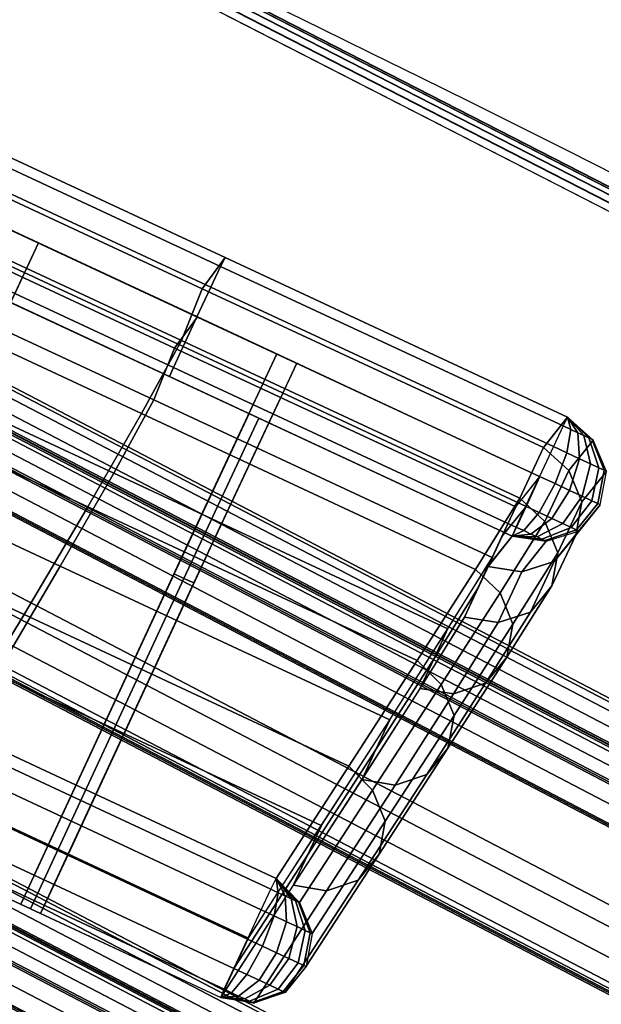
# Model space of a CAD drawing. Units: metres. Extents: x -0.24 to 2.38, y -1.67 to 0.34.
# Drawn here: x 1.1 to 1.15, y -0.3 to -0.21 of the extents above; entities that cross this region are included whole.
import ezdxf

# ---------------------------------------------------------------- set-up
doc = ezdxf.new("R2010")
doc.units = ezdxf.units.M
for name, color, linetype in [('72_CMAN_INSERT', 7, 'Continuous'), ('72_CMAN_RECEPTION_D2_ANY', 251, 'Continuous'), ('72_CMAN_RECEPTION_D3_DOGA', 7, 'Continuous'), ('72_CMAN_RECEPTION_D3_TELAIO', 7, 'Continuous'), ('72_CMAN_RECEPTION_D3_TOPREC', 7, 'Continuous')]:
    doc.layers.add(name, color=color, linetype=linetype)

# ---------------------------------------------------------------- blocks, each defined once
blk = doc.blocks.new('72CMAN_RECEPTION_D3_DOGA_CONC_60_1')
for points in [[(0.014738, 0.041414, 0.644407), (0.011941, 0.036129, 0.644425), (0.194914, -0.060669, 0.644462), (0.197711, -0.055384, 0.644443)], [(-0.002796, -0.005285, 0.000018), (-0.005543, -0.010523, 0), (0.166207, -0.101362, 0.000024), (0.169003, -0.096077, 0.000006)], [(0.139525, -0.017814, 0.644413), (0.137422, -0.020604, 0.536697), (0.167801, -0.036677, 0.536703), (0.170021, -0.033947, 0.644419)], [(0.139525, -0.017814, 0.644413), (0.170021, -0.033947, 0.644419), (0.169567, -0.034725, 0.647416), (0.139071, -0.018592, 0.64741)], [(0.139071, -0.018592, 0.64741), (0.169567, -0.034725, 0.647416), (0.168593, -0.036564, 0.649713), (0.138097, -0.020431, 0.649707)], [(0.137422, -0.020604, 0.536697), (0.135379, -0.025281, 0.429048), (0.165669, -0.041311, 0.429051), (0.167801, -0.036677, 0.536703)], [(0.138097, -0.020431, 0.649707), (0.168593, -0.036564, 0.649713), (0.16719, -0.039215, 0.6505), (0.136694, -0.023082, 0.650494)], [(0.136729, -0.0231, 0.644431), (0.134626, -0.02589, 0.536716), (0.165005, -0.041963, 0.536721), (0.167225, -0.039233, 0.644437)], [(0.136694, -0.023082, 0.650494), (0.16719, -0.039215, 0.6505), (0.165785, -0.041871, 0.649733), (0.135289, -0.025738, 0.649727)], [(0.135379, -0.025281, 0.429048), (0.131637, -0.031882, 0.32155), (0.16167, -0.047782, 0.321552), (0.165669, -0.041311, 0.429051)], [(0.134626, -0.02589, 0.536716), (0.132583, -0.030567, 0.429066), (0.162872, -0.046596, 0.42907), (0.165005, -0.041963, 0.536721)], [(0.135289, -0.025738, 0.649727), (0.165785, -0.041871, 0.649733), (0.164804, -0.043727, 0.647453), (0.134309, -0.027594, 0.647447)], [(0.134309, -0.027594, 0.647447), (0.164804, -0.043727, 0.647453), (0.164419, -0.044536, 0.644456), (0.133923, -0.028403, 0.64445)], [(0.132583, -0.030567, 0.429066), (0.128841, -0.037167, 0.321568), (0.158874, -0.053068, 0.32157), (0.162872, -0.046596, 0.42907)], [(0.131637, -0.031882, 0.32155), (0.126702, -0.040333, 0.214232), (0.15636, -0.056036, 0.214233), (0.16167, -0.047782, 0.321552)], [(0.144097, -0.048652, 0.321591), (0.151679, -0.034402, 0.644434), (0.153082, -0.031751, 0.644425), (0.1455, -0.046, 0.321582)], [(0.170021, -0.033947, 0.644419), (0.167801, -0.036677, 0.536703), (0.198166, -0.052743, 0.536708), (0.200516, -0.05008, 0.644425)], [(0.170021, -0.033947, 0.644419), (0.200516, -0.05008, 0.644425), (0.200062, -0.050858, 0.647422), (0.169567, -0.034725, 0.647416)], [(0.142694, -0.051304, 0.3216), (0.150276, -0.037054, 0.644443), (0.151679, -0.034402, 0.644434), (0.144097, -0.048652, 0.321591)], [(0.169567, -0.034725, 0.647416), (0.200062, -0.050858, 0.647422), (0.199088, -0.052697, 0.649719), (0.168593, -0.036564, 0.649713)], [(0.167801, -0.036677, 0.536703), (0.165669, -0.041311, 0.429051), (0.19579, -0.057251, 0.429055), (0.198166, -0.052743, 0.536708)], [(0.168593, -0.036564, 0.649713), (0.199088, -0.052697, 0.649719), (0.197685, -0.055348, 0.650506), (0.16719, -0.039215, 0.6505)], [(0.128841, -0.037167, 0.321568), (0.123906, -0.045619, 0.214251), (0.153564, -0.061321, 0.214251), (0.158874, -0.053068, 0.32157)], [(0.167225, -0.039233, 0.644437), (0.165005, -0.041963, 0.536721), (0.19537, -0.058028, 0.536726), (0.197711, -0.055384, 0.644443)], [(0.16719, -0.039215, 0.6505), (0.197685, -0.055348, 0.650506), (0.19628, -0.058004, 0.649739), (0.165785, -0.041871, 0.649733)], [(0.126702, -0.040333, 0.214232), (0.120869, -0.050108, 0.107074), (0.150038, -0.065561, 0.107073), (0.15636, -0.056036, 0.214233)], [(0.165669, -0.041311, 0.429051), (0.16167, -0.047782, 0.321552), (0.191418, -0.063528, 0.321553), (0.19579, -0.057251, 0.429055)], [(0.165005, -0.041963, 0.536721), (0.162872, -0.046596, 0.42907), (0.192994, -0.062536, 0.429073), (0.19537, -0.058028, 0.536726)], [(0.165785, -0.041871, 0.649733), (0.19628, -0.058004, 0.649739), (0.1953, -0.05986, 0.647459), (0.164804, -0.043727, 0.647453)], [(0.165311, -0.059875, 0.321591), (0.172893, -0.045625, 0.644434), (0.174296, -0.042974, 0.644425), (0.166714, -0.057223, 0.321582)], [(0.164804, -0.043727, 0.647453), (0.1953, -0.05986, 0.647459), (0.194914, -0.060669, 0.644462), (0.164419, -0.044536, 0.644456)], [(0.167079, -0.06081, 0.321591), (0.174661, -0.046561, 0.644434), (0.176064, -0.043909, 0.644425), (0.168482, -0.058158, 0.321582)], [(0.123906, -0.045619, 0.214251), (0.118073, -0.055393, 0.107092), (0.147242, -0.070846, 0.107091), (0.153564, -0.061321, 0.214251)], [(0.163908, -0.062527, 0.3216), (0.17149, -0.048277, 0.644443), (0.172893, -0.045625, 0.644434), (0.165311, -0.059875, 0.321591)], [(0.162872, -0.046596, 0.42907), (0.158874, -0.053068, 0.32157), (0.188622, -0.068814, 0.321571), (0.192994, -0.062536, 0.429073)], [(0.165676, -0.063462, 0.3216), (0.173258, -0.049212, 0.644443), (0.174661, -0.046561, 0.644434), (0.167079, -0.06081, 0.321591)], [(0.16167, -0.047782, 0.321552), (0.15636, -0.056036, 0.214233), (0.185688, -0.071562, 0.214231), (0.191418, -0.063528, 0.321553)], [(0.163908, -0.062527, 0.3216), (0.164792, -0.062994, 0.3216), (0.172374, -0.048745, 0.644443), (0.17149, -0.048277, 0.644443)], [(0.164792, -0.062994, 0.3216), (0.165676, -0.063462, 0.3216), (0.173258, -0.049212, 0.644443), (0.172374, -0.048745, 0.644443)], [(0.120869, -0.050108, 0.107074), (0.11456, -0.060476, -0.000003), (0.143186, -0.075622, -0.000007), (0.150038, -0.065561, 0.107073)], [(0.200382, -0.054953, 0.536741), (0.202748, -0.052282, 0.644463), (0.200516, -0.05008, 0.644425), (0.198166, -0.052743, 0.536708)], [(0.200516, -0.05008, 0.644425), (0.200062, -0.050858, 0.647422), (0.200741, -0.051217, 0.647331), (0.200516, -0.05008, 0.644425)], [(0.200516, -0.05008, 0.644425), (0.200741, -0.051217, 0.647331), (0.201375, -0.051552, 0.647044), (0.200516, -0.05008, 0.644425)], [(0.200516, -0.05008, 0.644425), (0.201375, -0.051552, 0.647044), (0.201922, -0.051842, 0.646582), (0.200516, -0.05008, 0.644425)], [(0.200516, -0.05008, 0.644425), (0.201922, -0.051842, 0.646582), (0.202345, -0.052065, 0.645975), (0.200516, -0.05008, 0.644425)], [(0.200516, -0.05008, 0.644425), (0.202345, -0.052065, 0.645975), (0.202614, -0.052208, 0.645264), (0.200516, -0.05008, 0.644425)], [(0.200516, -0.05008, 0.644425), (0.202614, -0.052208, 0.645264), (0.202748, -0.052282, 0.644463), (0.200516, -0.05008, 0.644425)], [(0.200062, -0.050858, 0.647422), (0.199088, -0.052697, 0.649719), (0.200292, -0.053333, 0.64955), (0.200741, -0.051217, 0.647331)], [(0.200741, -0.051217, 0.647331), (0.200292, -0.053333, 0.64955), (0.201416, -0.053928, 0.649034), (0.201375, -0.051552, 0.647044)], [(0.201375, -0.051552, 0.647044), (0.201416, -0.053928, 0.649034), (0.202384, -0.05444, 0.648207), (0.201922, -0.051842, 0.646582)], [(0.201922, -0.051842, 0.646582), (0.202384, -0.05444, 0.648207), (0.20313, -0.054835, 0.647124), (0.202345, -0.052065, 0.645975)], [(0.202345, -0.052065, 0.645975), (0.20313, -0.054835, 0.647124), (0.203602, -0.055085, 0.64586), (0.202614, -0.052208, 0.645264)], [(0.197966, -0.059482, 0.429076), (0.200382, -0.054953, 0.536741), (0.198166, -0.052743, 0.536708), (0.19579, -0.057251, 0.429055)], [(0.199088, -0.052697, 0.649719), (0.197685, -0.055348, 0.650506), (0.199069, -0.05608, 0.65031), (0.200292, -0.053333, 0.64955)], [(0.201433, -0.05787, 0.536742), (0.203803, -0.055202, 0.644464), (0.202748, -0.052282, 0.644463), (0.200382, -0.054953, 0.536741)], [(0.202614, -0.052208, 0.645264), (0.203602, -0.055085, 0.64586), (0.203803, -0.055202, 0.644464), (0.202748, -0.052282, 0.644463)], [(0.158874, -0.053068, 0.32157), (0.153564, -0.061321, 0.214251), (0.182891, -0.076848, 0.21425), (0.188622, -0.068814, 0.321571)], [(0.200292, -0.053333, 0.64955), (0.199069, -0.05608, 0.65031), (0.200361, -0.056763, 0.649716), (0.201416, -0.053928, 0.649034)], [(0.201416, -0.053928, 0.649034), (0.200361, -0.056763, 0.649716), (0.201473, -0.057352, 0.648763), (0.202384, -0.05444, 0.648207)], [(0.202384, -0.05444, 0.648207), (0.201473, -0.057352, 0.648763), (0.20233, -0.057805, 0.647518), (0.20313, -0.054835, 0.647124)], [(0.19772, -0.055366, 0.644462), (0.196317, -0.058017, 0.644462), (0.193977, -0.060662, 0.536744), (0.19538, -0.05801, 0.536744)], [(0.197685, -0.055348, 0.650506), (0.19628, -0.058004, 0.649739), (0.197489, -0.058643, 0.649569), (0.199069, -0.05608, 0.65031)], [(0.199008, -0.06239, 0.429077), (0.201433, -0.05787, 0.536742), (0.200382, -0.054953, 0.536741), (0.197966, -0.059482, 0.429076)], [(0.200719, -0.060888, 0.536743), (0.203087, -0.058225, 0.644464), (0.203803, -0.055202, 0.644464), (0.201433, -0.05787, 0.536742)], [(0.20313, -0.054835, 0.647124), (0.20233, -0.057805, 0.647518), (0.202872, -0.058091, 0.646064), (0.203602, -0.055085, 0.64586)], [(0.203602, -0.055085, 0.64586), (0.202872, -0.058091, 0.646064), (0.203087, -0.058225, 0.644464), (0.203803, -0.055202, 0.644464)], [(0.15636, -0.056036, 0.214233), (0.150038, -0.065561, 0.107073), (0.178961, -0.080878, 0.10707), (0.185688, -0.071562, 0.214231)], [(0.199069, -0.05608, 0.65031), (0.197489, -0.058643, 0.649569), (0.198617, -0.05924, 0.649051), (0.200361, -0.056763, 0.649716)], [(0.149801, -0.08929, 0.000028), (0.165311, -0.059875, 0.321591), (0.166714, -0.057223, 0.321582), (0.151204, -0.086638, 0.000018)], [(0.193542, -0.065788, 0.321559), (0.197966, -0.059482, 0.429076), (0.19579, -0.057251, 0.429055), (0.191418, -0.063528, 0.321553)], [(0.200361, -0.056763, 0.649716), (0.198617, -0.05924, 0.649051), (0.199589, -0.059754, 0.648221), (0.201473, -0.057352, 0.648763)], [(0.201473, -0.057352, 0.648763), (0.199589, -0.059754, 0.648221), (0.200337, -0.06015, 0.647134), (0.20233, -0.057805, 0.647518)], [(0.151569, -0.090225, 0.000028), (0.167079, -0.06081, 0.321591), (0.168482, -0.058158, 0.321582), (0.152972, -0.087573, 0.000018)], [(0.19538, -0.05801, 0.536744), (0.193977, -0.060662, 0.536744), (0.191601, -0.06517, 0.42909), (0.193004, -0.062518, 0.42909)], [(0.196317, -0.058017, 0.644462), (0.194914, -0.060669, 0.644462), (0.192574, -0.063314, 0.536744), (0.193977, -0.060662, 0.536744)], [(0.19628, -0.058004, 0.649739), (0.1953, -0.05986, 0.647459), (0.195987, -0.060223, 0.647367), (0.197489, -0.058643, 0.649569)], [(0.198297, -0.065397, 0.429077), (0.200719, -0.060888, 0.536743), (0.201433, -0.05787, 0.536742), (0.199008, -0.06239, 0.429077)], [(0.198629, -0.063181, 0.536742), (0.200992, -0.060519, 0.644464), (0.203087, -0.058225, 0.644464), (0.200719, -0.060888, 0.536743)], [(0.20233, -0.057805, 0.647518), (0.200337, -0.06015, 0.647134), (0.200812, -0.060401, 0.645865), (0.202872, -0.058091, 0.646064)], [(0.202872, -0.058091, 0.646064), (0.200812, -0.060401, 0.645865), (0.200992, -0.060519, 0.644464), (0.203087, -0.058225, 0.644464)], [(0.197489, -0.058643, 0.649569), (0.195987, -0.060223, 0.647367), (0.196629, -0.060563, 0.647077), (0.198617, -0.05924, 0.649051)], [(0.198617, -0.05924, 0.649051), (0.196629, -0.060563, 0.647077), (0.197183, -0.060856, 0.646608), (0.199589, -0.059754, 0.648221)], [(0.148399, -0.091941, 0.000037), (0.163908, -0.062527, 0.3216), (0.165311, -0.059875, 0.321591), (0.149801, -0.08929, 0.000028)], [(0.194572, -0.068684, 0.32156), (0.199008, -0.06239, 0.429077), (0.197966, -0.059482, 0.429076), (0.193542, -0.065788, 0.321559)], [(0.1953, -0.05986, 0.647459), (0.194914, -0.060669, 0.644462), (0.194914, -0.060669, 0.644462), (0.195987, -0.060223, 0.647367)], [(0.199589, -0.059754, 0.648221), (0.197183, -0.060856, 0.646608), (0.197611, -0.061082, 0.645993), (0.200337, -0.06015, 0.647134)], [(0.200337, -0.06015, 0.647134), (0.197611, -0.061082, 0.645993), (0.197884, -0.061227, 0.645274), (0.200812, -0.060401, 0.645865)], [(0.150166, -0.092877, 0.000037), (0.165676, -0.063462, 0.3216), (0.167079, -0.06081, 0.321591), (0.151569, -0.090225, 0.000028)], [(0.193977, -0.060662, 0.536744), (0.192574, -0.063314, 0.536744), (0.190198, -0.067822, 0.42909), (0.191601, -0.06517, 0.42909)], [(0.192564, -0.063332, 0.536745), (0.194914, -0.060669, 0.644462), (0.197986, -0.061296, 0.644463), (0.19563, -0.063962, 0.536741)], [(0.195987, -0.060223, 0.647367), (0.194914, -0.060669, 0.644462), (0.194914, -0.060669, 0.644462), (0.196629, -0.060563, 0.647077)], [(0.196629, -0.060563, 0.647077), (0.194914, -0.060669, 0.644462), (0.194914, -0.060669, 0.644462), (0.197183, -0.060856, 0.646608)], [(0.197183, -0.060856, 0.646608), (0.194914, -0.060669, 0.644462), (0.194914, -0.060669, 0.644462), (0.197611, -0.061082, 0.645993)], [(0.197611, -0.061082, 0.645993), (0.194914, -0.060669, 0.644462), (0.194914, -0.060669, 0.644462), (0.197884, -0.061227, 0.645274)], [(0.197884, -0.061227, 0.645274), (0.194914, -0.060669, 0.644462), (0.194914, -0.060669, 0.644462), (0.197986, -0.061296, 0.644463)], [(0.19563, -0.063962, 0.536741), (0.197986, -0.061296, 0.644463), (0.200992, -0.060519, 0.644464), (0.198629, -0.063181, 0.536742)], [(0.196221, -0.067686, 0.429077), (0.198629, -0.063181, 0.536742), (0.200719, -0.060888, 0.536743), (0.198297, -0.065397, 0.429077)], [(0.200812, -0.060401, 0.645865), (0.197884, -0.061227, 0.645274), (0.197986, -0.061296, 0.644463), (0.200992, -0.060519, 0.644464)], [(0.153564, -0.061321, 0.214251), (0.147242, -0.070846, 0.107091), (0.176165, -0.086164, 0.107088), (0.182891, -0.076848, 0.21425)], [(0.148399, -0.091941, 0.000037), (0.149282, -0.092409, 0.000037), (0.164792, -0.062994, 0.3216), (0.163908, -0.062527, 0.3216)], [(0.193004, -0.062518, 0.42909), (0.191601, -0.06517, 0.42909), (0.187229, -0.071448, 0.321588), (0.188631, -0.068796, 0.321588)], [(0.193866, -0.071675, 0.321561), (0.198297, -0.065397, 0.429077), (0.199008, -0.06239, 0.429077), (0.194572, -0.068684, 0.32156)], [(0.149282, -0.092409, 0.000037), (0.150166, -0.092877, 0.000037), (0.165676, -0.063462, 0.3216), (0.164792, -0.062994, 0.3216)], [(0.187759, -0.073849, 0.214222), (0.193542, -0.065788, 0.321559), (0.191418, -0.063528, 0.321553), (0.185688, -0.071562, 0.214231)], [(0.190188, -0.06784, 0.429091), (0.192564, -0.063332, 0.536745), (0.19563, -0.063962, 0.536741), (0.193238, -0.068478, 0.429076)], [(0.193238, -0.068478, 0.429076), (0.19563, -0.063962, 0.536741), (0.198629, -0.063181, 0.536742), (0.196221, -0.067686, 0.429077)], [(0.150038, -0.065561, 0.107073), (0.143186, -0.075622, -0.000007), (0.171809, -0.090773, -0.000012), (0.178961, -0.080878, 0.10707)], [(0.191601, -0.06517, 0.42909), (0.190198, -0.067822, 0.42909), (0.185826, -0.074099, 0.321588), (0.187229, -0.071448, 0.321588)], [(0.191808, -0.073959, 0.32156), (0.196221, -0.067686, 0.429077), (0.198297, -0.065397, 0.429077), (0.193866, -0.071675, 0.321561)], [(0.188778, -0.076734, 0.214223), (0.194572, -0.068684, 0.32156), (0.193542, -0.065788, 0.321559), (0.187759, -0.073849, 0.214222)], [(0.185816, -0.074117, 0.32159), (0.190188, -0.06784, 0.429091), (0.193238, -0.068478, 0.429076), (0.188846, -0.074766, 0.321559)], [(0.188846, -0.074766, 0.321559), (0.193238, -0.068478, 0.429076), (0.196221, -0.067686, 0.429077), (0.191808, -0.073959, 0.32156)], [(0.188631, -0.068796, 0.321588), (0.187229, -0.071448, 0.321588), (0.181498, -0.079481, 0.214266), (0.182901, -0.07683, 0.214266)], [(0.188076, -0.07971, 0.214223), (0.193866, -0.071675, 0.321561), (0.194572, -0.068684, 0.32156), (0.188778, -0.076734, 0.214223)], [(0.147242, -0.070846, 0.107091), (0.140389, -0.080908, 0.000011), (0.169003, -0.096077, 0.000006), (0.176165, -0.086164, 0.107088)], [(0.180993, -0.083187, 0.107049), (0.187759, -0.073849, 0.214222), (0.185688, -0.071562, 0.214231), (0.178961, -0.080878, 0.10707)], [(0.187229, -0.071448, 0.321588), (0.185826, -0.074099, 0.321588), (0.180095, -0.082133, 0.214266), (0.181498, -0.079481, 0.214266)], [(0.186036, -0.081989, 0.214223), (0.191808, -0.073959, 0.32156), (0.193866, -0.071675, 0.321561), (0.188076, -0.07971, 0.214223)], [(0.180086, -0.082151, 0.214268), (0.185816, -0.074117, 0.32159), (0.188846, -0.074766, 0.321559), (0.183096, -0.082811, 0.214222)], [(0.182003, -0.086062, 0.10705), (0.188778, -0.076734, 0.214223), (0.187759, -0.073849, 0.214222), (0.180993, -0.083187, 0.107049)], [(0.183096, -0.082811, 0.214222), (0.188846, -0.074766, 0.321559), (0.191808, -0.073959, 0.32156), (0.186036, -0.081989, 0.214223)], [(0.171809, -0.090773, -0.000012), (0.143186, -0.075622, -0.000007), (0.142653, -0.076563, -0.002886), (0.171263, -0.091728, -0.002882)], [(0.171263, -0.091728, -0.002882), (0.142653, -0.076563, -0.002886), (0.141682, -0.078402, -0.005115), (0.170294, -0.093563, -0.00511)], [(0.182901, -0.07683, 0.214266), (0.181498, -0.079481, 0.214266), (0.174772, -0.088798, 0.107105), (0.176175, -0.086146, 0.107105)], [(0.181304, -0.089026, 0.10705), (0.188076, -0.07971, 0.214223), (0.188778, -0.076734, 0.214223), (0.182003, -0.086062, 0.10705)], [(0.170294, -0.093563, -0.00511), (0.141682, -0.078402, -0.005115), (0.140302, -0.081013, -0.005872), (0.168916, -0.096169, -0.005868)], [(0.181498, -0.079481, 0.214266), (0.180095, -0.082133, 0.214266), (0.173369, -0.091449, 0.107105), (0.174772, -0.088798, 0.107105)], [(0.179278, -0.091302, 0.10705), (0.186036, -0.081989, 0.214223), (0.188076, -0.07971, 0.214223), (0.181304, -0.089026, 0.10705)], [(0.168916, -0.096169, -0.005868), (0.140302, -0.081013, -0.005872), (0.138919, -0.083629, -0.005132), (0.167534, -0.09878, -0.005133)], [(0.173824, -0.09309, -0.000038), (0.180993, -0.083187, 0.107049), (0.178961, -0.080878, 0.10707), (0.171809, -0.090773, -0.000012)], [(0.17336, -0.091467, 0.107107), (0.180086, -0.082151, 0.214268), (0.183096, -0.082811, 0.214222), (0.176354, -0.092136, 0.107049)], [(0.176354, -0.092136, 0.107049), (0.183096, -0.082811, 0.214222), (0.186036, -0.081989, 0.214223), (0.179278, -0.091302, 0.10705)], [(0.17483, -0.095963, -0.000037), (0.182003, -0.086062, 0.10705), (0.180993, -0.083187, 0.107049), (0.173824, -0.09309, -0.000038)], [(0.167534, -0.09878, -0.005133), (0.138919, -0.083629, -0.005132), (0.137937, -0.085484, -0.002927), (0.166552, -0.100633, -0.002933)], [(0.166552, -0.100633, -0.002933), (0.137937, -0.085484, -0.002927), (0.137584, -0.086218, 0.000032), (0.166207, -0.101362, 0.000024)], [(0.176175, -0.086146, 0.107105), (0.174772, -0.088798, 0.107105), (0.167609, -0.098711, 0.000024), (0.169012, -0.096059, 0.000024)], [(0.174133, -0.098922, -0.000036), (0.181304, -0.089026, 0.10705), (0.182003, -0.086062, 0.10705), (0.17483, -0.095963, -0.000037)], [(0.174772, -0.088798, 0.107105), (0.173369, -0.091449, 0.107105), (0.166207, -0.101362, 0.000024), (0.167609, -0.098711, 0.000024)], [(0.172112, -0.101196, -0.000037), (0.179278, -0.091302, 0.10705), (0.181304, -0.089026, 0.10705), (0.174133, -0.098922, -0.000036)], [(0.166207, -0.101362, 0.000024), (0.17336, -0.091467, 0.107107), (0.176354, -0.092136, 0.107049), (0.169195, -0.102034, -0.000038)], [(0.169195, -0.102034, -0.000038), (0.176354, -0.092136, 0.107049), (0.179278, -0.091302, 0.10705), (0.172112, -0.101196, -0.000037)], [(0.171809, -0.090773, -0.000012), (0.171923, -0.092087, -0.002787), (0.171263, -0.091728, -0.002882), (0.171809, -0.090773, -0.000012)], [(0.171809, -0.090773, -0.000012), (0.173833, -0.093105, -0.000038), (0.173738, -0.093054, -0.00078), (0.171809, -0.090773, -0.000012)], [(0.171809, -0.090773, -0.000012), (0.173738, -0.093054, -0.00078), (0.173477, -0.092915, -0.00147), (0.171809, -0.090773, -0.000012)], [(0.171809, -0.090773, -0.000012), (0.173477, -0.092915, -0.00147), (0.173068, -0.092697, -0.002059), (0.171809, -0.090773, -0.000012)], [(0.171809, -0.090773, -0.000012), (0.173068, -0.092697, -0.002059), (0.172538, -0.092415, -0.002508), (0.171809, -0.090773, -0.000012)], [(0.171809, -0.090773, -0.000012), (0.172538, -0.092415, -0.002508), (0.171923, -0.092087, -0.002787), (0.171809, -0.090773, -0.000012)], [(0.171923, -0.092087, -0.002787), (0.171462, -0.094186, -0.004945), (0.170294, -0.093563, -0.00511), (0.171263, -0.091728, -0.002882)], [(0.172538, -0.092415, -0.002508), (0.172552, -0.094767, -0.004443), (0.171462, -0.094186, -0.004945), (0.171923, -0.092087, -0.002787)], [(0.173068, -0.092697, -0.002059), (0.17349, -0.095267, -0.003638), (0.172552, -0.094767, -0.004443), (0.172538, -0.092415, -0.002508)], [(0.173477, -0.092915, -0.00147), (0.174212, -0.095652, -0.002586), (0.17349, -0.095267, -0.003638), (0.173068, -0.092697, -0.002059)], [(0.173738, -0.093054, -0.00078), (0.17467, -0.095896, -0.001357), (0.174212, -0.095652, -0.002586), (0.173477, -0.092915, -0.00147)], [(0.173833, -0.093105, -0.000038), (0.174831, -0.095982, -0.000037), (0.17467, -0.095896, -0.001357), (0.173738, -0.093054, -0.00078)], [(0.171462, -0.094186, -0.004945), (0.170252, -0.096878, -0.005686), (0.168916, -0.096169, -0.005868), (0.170294, -0.093563, -0.00511)], [(0.172552, -0.094767, -0.004443), (0.171505, -0.097546, -0.005107), (0.170252, -0.096878, -0.005686), (0.171462, -0.094186, -0.004945)], [(0.17349, -0.095267, -0.003638), (0.172584, -0.098121, -0.00418), (0.171505, -0.097546, -0.005107), (0.172552, -0.094767, -0.004443)], [(0.174212, -0.095652, -0.002586), (0.173414, -0.098563, -0.002969), (0.172584, -0.098121, -0.00418), (0.17349, -0.095267, -0.003638)], [(0.17467, -0.095896, -0.001357), (0.173939, -0.098843, -0.001556), (0.173414, -0.098563, -0.002969), (0.174212, -0.095652, -0.002586)], [(0.174831, -0.095982, -0.000037), (0.174123, -0.098941, -0.000036), (0.173939, -0.098843, -0.001556), (0.17467, -0.095896, -0.001357)], [(0.170252, -0.096878, -0.005686), (0.168695, -0.099399, -0.004984), (0.167534, -0.09878, -0.005133), (0.168916, -0.096169, -0.005868)], [(0.171505, -0.097546, -0.005107), (0.169794, -0.099984, -0.004478), (0.168695, -0.099399, -0.004984), (0.170252, -0.096878, -0.005686)], [(0.172584, -0.098121, -0.00418), (0.17074, -0.100488, -0.003667), (0.169794, -0.099984, -0.004478), (0.171505, -0.097546, -0.005107)], [(0.168695, -0.099399, -0.004984), (0.167204, -0.100987, -0.002866), (0.166552, -0.100633, -0.002933), (0.167534, -0.09878, -0.005133)], [(0.173414, -0.098563, -0.002969), (0.171468, -0.100877, -0.002606), (0.17074, -0.100488, -0.003667), (0.172584, -0.098121, -0.00418)], [(0.173939, -0.098843, -0.001556), (0.171929, -0.101122, -0.001368), (0.171468, -0.100877, -0.002606), (0.173414, -0.098563, -0.002969)], [(0.174123, -0.098941, -0.000036), (0.172091, -0.101209, -0.000037), (0.171929, -0.101122, -0.001368), (0.173939, -0.098843, -0.001556)], [(0.169794, -0.099984, -0.004478), (0.167836, -0.101324, -0.00258), (0.167204, -0.100987, -0.002866), (0.168695, -0.099399, -0.004984)], [(0.167204, -0.100987, -0.002866), (0.166207, -0.101362, 0.000024), (0.166207, -0.101362, 0.000024), (0.166552, -0.100633, -0.002933)], [(0.17074, -0.100488, -0.003667), (0.168381, -0.101615, -0.002117), (0.167836, -0.101324, -0.00258), (0.169794, -0.099984, -0.004478)], [(0.171468, -0.100877, -0.002606), (0.168802, -0.101839, -0.001511), (0.168381, -0.101615, -0.002117), (0.17074, -0.100488, -0.003667)], [(0.167836, -0.101324, -0.00258), (0.166207, -0.101362, 0.000024), (0.166207, -0.101362, 0.000024), (0.167204, -0.100987, -0.002866)], [(0.168381, -0.101615, -0.002117), (0.166207, -0.101362, 0.000024), (0.166207, -0.101362, 0.000024), (0.167836, -0.101324, -0.00258)], [(0.169167, -0.102034, -0.000038), (0.166207, -0.101362, 0.000024), (0.166207, -0.101362, 0.000024), (0.16907, -0.101982, -0.000802)], [(0.16907, -0.101982, -0.000802), (0.166207, -0.101362, 0.000024), (0.166207, -0.101362, 0.000024), (0.168802, -0.101839, -0.001511)], [(0.168802, -0.101839, -0.001511), (0.166207, -0.101362, 0.000024), (0.166207, -0.101362, 0.000024), (0.168381, -0.101615, -0.002117)], [(0.171929, -0.101122, -0.001368), (0.16907, -0.101982, -0.000802), (0.168802, -0.101839, -0.001511), (0.171468, -0.100877, -0.002606)], [(0.172091, -0.101209, -0.000037), (0.169167, -0.102034, -0.000038), (0.16907, -0.101982, -0.000802), (0.171929, -0.101122, -0.001368)]]:
    blk.add_3dface(points)
blk = doc.blocks.new('72CMAN_RECEPTION_D3_TELAIOCONC_60')
for points in [[(-0.499821, 0.65838, 0.629675), (-0.499821, 0.65838, 0.613175), (-0.71484, 0.649208, 0.613175), (-0.71484, 0.649208, 0.629675)], [(-0.499821, 0.65838, 0.613175), (-0.499821, 0.65838, 0.596675), (-0.71484, 0.649208, 0.596675), (-0.71484, 0.649208, 0.613175)], [(-0.499821, 0.65838, 0.629675), (-0.499821, 0.658084, 0.630379), (-0.714815, 0.648913, 0.630379), (-0.71484, 0.649208, 0.629675)], [(-0.499821, 0.65838, 0.629675), (-0.499821, 0.65838, 0.613175), (-0.71484, 0.649208, 0.613175), (-0.71484, 0.649208, 0.629675)], [(-0.499821, 0.65838, 0.613175), (-0.499821, 0.65838, 0.596675), (-0.71484, 0.649208, 0.596675), (-0.71484, 0.649208, 0.613175)], [(-0.499821, 0.658084, 0.595972), (-0.499821, 0.65838, 0.596675), (-0.71484, 0.649208, 0.596675), (-0.714815, 0.648913, 0.595972)], [(-0.499821, 0.658084, 0.630379), (-0.499821, 0.65738, 0.630675), (-0.714755, 0.648212, 0.630675), (-0.714815, 0.648913, 0.630379)], [(-0.499821, 0.65738, 0.595675), (-0.499821, 0.658084, 0.595972), (-0.714815, 0.648913, 0.595972), (-0.714755, 0.648212, 0.595675)], [(-0.499821, 0.65738, 0.630675), (-0.499821, 0.65608, 0.630675), (-0.714644, 0.646916, 0.630675), (-0.714755, 0.648212, 0.630675)], [(-0.499821, 0.65608, 0.595675), (-0.499821, 0.65738, 0.595675), (-0.714755, 0.648212, 0.595675), (-0.714644, 0.646916, 0.595675)], [(-0.499821, 0.65608, 0.630675), (-0.499821, 0.65478, 0.630675), (-0.714533, 0.645621, 0.630675), (-0.714644, 0.646916, 0.630675)], [(-0.499821, 0.65478, 0.595675), (-0.499821, 0.65608, 0.595675), (-0.714644, 0.646916, 0.595675), (-0.714533, 0.645621, 0.595675)], [(-0.714521, 0.64548, 0.630616), (-0.714533, 0.645621, 0.630675), (-0.499821, 0.65478, 0.630675), (-0.499821, 0.654638, 0.630616)], [(-0.714533, 0.645621, 0.595675), (-0.714521, 0.64548, 0.595734), (-0.499821, 0.654638, 0.595734), (-0.499821, 0.65478, 0.595675)], [(-0.714516, 0.645422, 0.630475), (-0.714521, 0.64548, 0.630616), (-0.499821, 0.654638, 0.630616), (-0.499821, 0.65458, 0.630475)], [(-0.714521, 0.64548, 0.595734), (-0.714516, 0.645422, 0.595875), (-0.499821, 0.65458, 0.595875), (-0.499821, 0.654638, 0.595734)], [(-0.714516, 0.645422, 0.627675), (-0.714516, 0.645422, 0.629075), (-0.499821, 0.65458, 0.629075), (-0.499821, 0.65458, 0.627675)], [(-0.714516, 0.645422, 0.629075), (-0.714516, 0.645422, 0.630475), (-0.499821, 0.65458, 0.630475), (-0.499821, 0.65458, 0.629075)], [(-0.714516, 0.645422, 0.627675), (-0.714504, 0.645273, 0.627325), (-0.499821, 0.65443, 0.627325), (-0.499821, 0.65458, 0.627675)], [(-0.714516, 0.645422, 0.595875), (-0.714516, 0.645422, 0.597275), (-0.499821, 0.65458, 0.597275), (-0.499821, 0.65458, 0.595875)], [(-0.714516, 0.645422, 0.597275), (-0.714516, 0.645422, 0.598675), (-0.499821, 0.65458, 0.598675), (-0.499821, 0.65458, 0.597275)], [(-0.714504, 0.645273, 0.599026), (-0.714516, 0.645422, 0.598675), (-0.499821, 0.65458, 0.598675), (-0.499821, 0.65443, 0.599026)], [(-0.714504, 0.645273, 0.627325), (-0.714474, 0.644924, 0.627175), (-0.499821, 0.65408, 0.627175), (-0.499821, 0.65443, 0.627325)], [(-0.714474, 0.644924, 0.599175), (-0.714504, 0.645273, 0.599026), (-0.499821, 0.65443, 0.599026), (-0.499821, 0.65408, 0.599175)], [(-0.499821, 0.65408, 0.627175), (-0.499821, 0.652933, 0.627175), (-0.714376, 0.643781, 0.627175), (-0.714474, 0.644924, 0.627175)], [(-0.499821, 0.652933, 0.599175), (-0.499821, 0.65408, 0.599175), (-0.714474, 0.644924, 0.599175), (-0.714376, 0.643781, 0.599175)], [(-0.499821, 0.652933, 0.627175), (-0.499821, 0.651787, 0.627175), (-0.714279, 0.642639, 0.627175), (-0.714376, 0.643781, 0.627175)], [(-0.499821, 0.651787, 0.599175), (-0.499821, 0.652933, 0.599175), (-0.714376, 0.643781, 0.599175), (-0.714279, 0.642639, 0.599175)], [(-0.499821, 0.651787, 0.627175), (-0.499821, 0.651596, 0.627213), (-0.714262, 0.642449, 0.627213), (-0.714279, 0.642639, 0.627175)], [(-0.499821, 0.651596, 0.599137), (-0.499821, 0.651787, 0.599175), (-0.714279, 0.642639, 0.599175), (-0.714262, 0.642449, 0.599137)], [(-0.499821, 0.651596, 0.627213), (-0.499821, 0.651433, 0.627322), (-0.714248, 0.642287, 0.627322), (-0.714262, 0.642449, 0.627213)], [(-0.499821, 0.651433, 0.599029), (-0.499821, 0.651596, 0.599137), (-0.714262, 0.642449, 0.599137), (-0.714248, 0.642287, 0.599029)], [(-0.499821, 0.651433, 0.627322), (-0.499821, 0.64983, 0.628925), (-0.714112, 0.640689, 0.628925), (-0.714248, 0.642287, 0.627322)], [(-0.499821, 0.64983, 0.597425), (-0.499821, 0.651433, 0.599029), (-0.714248, 0.642287, 0.599029), (-0.714112, 0.640689, 0.597425)], [(-0.499821, 0.64983, 0.628925), (-0.499821, 0.648226, 0.630529), (-0.713975, 0.639091, 0.630529), (-0.714112, 0.640689, 0.628925)], [(-0.499821, 0.648226, 0.595822), (-0.499821, 0.64983, 0.597425), (-0.714112, 0.640689, 0.597425), (-0.713975, 0.639091, 0.595822)], [(-0.499821, 0.648226, 0.630529), (-0.499821, 0.648092, 0.630618), (-0.713964, 0.638957, 0.630618), (-0.713975, 0.639091, 0.630529)], [(-0.499821, 0.648092, 0.595732), (-0.499821, 0.648226, 0.595822), (-0.713975, 0.639091, 0.595822), (-0.713964, 0.638957, 0.595732)], [(-0.499821, 0.648092, 0.630618), (-0.499821, 0.647937, 0.630666), (-0.713951, 0.638804, 0.630666), (-0.713964, 0.638957, 0.630618)], [(-0.499821, 0.647937, 0.595684), (-0.499821, 0.648092, 0.595732), (-0.713964, 0.638957, 0.595732), (-0.713951, 0.638804, 0.595684)], [(-0.499821, 0.647937, 0.630666), (-0.499821, 0.641659, 0.630671), (-0.713416, 0.632548, 0.630671), (-0.713951, 0.638804, 0.630666)], [(-0.499821, 0.641659, 0.595679), (-0.499821, 0.647937, 0.595684), (-0.713951, 0.638804, 0.595684), (-0.713416, 0.632548, 0.595679)], [(-0.499821, 0.641659, 0.630671), (-0.499821, 0.63538, 0.630675), (-0.712881, 0.626292, 0.630675), (-0.713416, 0.632548, 0.630671)], [(-0.499821, 0.63538, 0.595675), (-0.499821, 0.641659, 0.595679), (-0.713416, 0.632548, 0.595679), (-0.712881, 0.626292, 0.595675)], [(-0.499821, 0.63988, 0.618375), (-0.499821, 0.63738, 0.618375), (-0.713052, 0.628284, 0.618375), (-0.713265, 0.630775, 0.618375)], [(-0.499821, 0.63988, 0.607975), (-0.499821, 0.63988, 0.613175), (-0.713265, 0.630775, 0.613175), (-0.713265, 0.630775, 0.607975)], [(-0.499821, 0.63988, 0.613175), (-0.499821, 0.63988, 0.618375), (-0.713265, 0.630775, 0.618375), (-0.713265, 0.630775, 0.613175)], [(-0.499821, 0.63738, 0.607975), (-0.499821, 0.63988, 0.607975), (-0.713265, 0.630775, 0.607975), (-0.713052, 0.628284, 0.607975)], [(-0.499821, 0.63988, 0.607975), (-0.499821, 0.63988, 0.613175), (-0.713265, 0.630775, 0.613175), (-0.713265, 0.630775, 0.607975)], [(-0.499821, 0.63988, 0.613175), (-0.499821, 0.63988, 0.618375), (-0.713265, 0.630775, 0.618375), (-0.713265, 0.630775, 0.613175)], [(-0.499821, 0.63738, 0.618375), (-0.499821, 0.63488, 0.618375), (-0.712839, 0.625794, 0.618375), (-0.713052, 0.628284, 0.618375)], [(-0.499821, 0.63488, 0.607975), (-0.499821, 0.63738, 0.607975), (-0.713052, 0.628284, 0.607975), (-0.712839, 0.625794, 0.607975)], [(-0.499821, 0.63538, 0.630675), (-0.499821, 0.634673, 0.630382), (-0.712821, 0.625587, 0.630382), (-0.712881, 0.626292, 0.630675)], [(-0.499821, 0.634673, 0.595968), (-0.499821, 0.63538, 0.595675), (-0.712881, 0.626292, 0.595675), (-0.712821, 0.625587, 0.595968)], [(-0.499821, 0.63488, 0.618375), (-0.499821, 0.634526, 0.618522), (-0.712809, 0.625441, 0.618522), (-0.712839, 0.625794, 0.618375)], [(-0.499821, 0.634526, 0.607829), (-0.499821, 0.63488, 0.607975), (-0.712839, 0.625794, 0.607975), (-0.712809, 0.625441, 0.607829)], [(-0.499821, 0.634673, 0.630382), (-0.499821, 0.63438, 0.629675), (-0.712796, 0.625295, 0.629675), (-0.712821, 0.625587, 0.630382)], [(-0.499821, 0.63438, 0.596675), (-0.499821, 0.634673, 0.595968), (-0.712821, 0.625587, 0.595968), (-0.712796, 0.625295, 0.596675)], [(-0.499821, 0.634526, 0.618522), (-0.499821, 0.63438, 0.618875), (-0.712796, 0.625295, 0.618875), (-0.712809, 0.625441, 0.618522)], [(-0.499821, 0.63438, 0.607475), (-0.499821, 0.634526, 0.607829), (-0.712809, 0.625441, 0.607829), (-0.712796, 0.625295, 0.607475)], [(-0.499821, 0.63438, 0.618875), (-0.499821, 0.63438, 0.624275), (-0.712796, 0.625295, 0.624275), (-0.712796, 0.625295, 0.618875)], [(-0.499821, 0.63438, 0.624275), (-0.499821, 0.63438, 0.629675), (-0.712796, 0.625295, 0.629675), (-0.712796, 0.625295, 0.624275)], [(-0.499821, 0.63438, 0.596675), (-0.499821, 0.63438, 0.602075), (-0.712796, 0.625295, 0.602075), (-0.712796, 0.625295, 0.596675)], [(-0.499821, 0.63438, 0.602075), (-0.499821, 0.63438, 0.607475), (-0.712796, 0.625295, 0.607475), (-0.712796, 0.625295, 0.602075)], [(-0.499809, 0.618427, 0.141675), (-0.499809, 0.618427, 0.158175), (-0.711423, 0.609409, 0.158175), (-0.711423, 0.609409, 0.141675)], [(-0.499809, 0.618427, 0.158175), (-0.499809, 0.618427, 0.174675), (-0.711423, 0.609409, 0.174675), (-0.711423, 0.609409, 0.158175)], [(-0.711423, 0.609409, 0.174675), (-0.711397, 0.609114, 0.175379), (-0.499809, 0.618131, 0.175379), (-0.499809, 0.618427, 0.174675)], [(-0.499809, 0.618427, 0.141677), (-0.499809, 0.618427, 0.158177), (-0.711423, 0.609409, 0.158178), (-0.711423, 0.609409, 0.141678)], [(-0.499809, 0.618427, 0.158177), (-0.499809, 0.618427, 0.174677), (-0.711422, 0.609409, 0.174678), (-0.711423, 0.609409, 0.158178)], [(-0.711397, 0.609113, 0.140974), (-0.711423, 0.609409, 0.141678), (-0.499809, 0.618427, 0.141677), (-0.499809, 0.618131, 0.140974)], [(-0.711397, 0.609114, 0.175379), (-0.711337, 0.608412, 0.175675), (-0.499809, 0.617427, 0.175675), (-0.499809, 0.618131, 0.175379)], [(-0.711337, 0.608412, 0.140678), (-0.711397, 0.609113, 0.140974), (-0.499809, 0.618131, 0.140974), (-0.499809, 0.617427, 0.140677)], [(-0.499809, 0.617427, 0.175675), (-0.499809, 0.616127, 0.175675), (-0.711227, 0.607117, 0.175675), (-0.711337, 0.608412, 0.175675)], [(-0.499809, 0.616127, 0.140677), (-0.499809, 0.617427, 0.140677), (-0.711337, 0.608412, 0.140678), (-0.711227, 0.607117, 0.140678)], [(-0.499809, 0.616127, 0.175675), (-0.499809, 0.614827, 0.175675), (-0.711116, 0.605822, 0.175675), (-0.711227, 0.607117, 0.175675)], [(-0.49981, 0.614827, 0.140677), (-0.499809, 0.616127, 0.140677), (-0.711227, 0.607117, 0.140678), (-0.711116, 0.605822, 0.140678)], [(-0.499809, 0.614827, 0.175675), (-0.499809, 0.614686, 0.175616), (-0.711104, 0.605681, 0.175616), (-0.711116, 0.605822, 0.175675)], [(-0.49981, 0.614686, 0.140736), (-0.49981, 0.614827, 0.140677), (-0.711116, 0.605822, 0.140678), (-0.711104, 0.605681, 0.140736)], [(-0.499809, 0.614686, 0.175616), (-0.499809, 0.614627, 0.175475), (-0.711099, 0.605623, 0.175475), (-0.711104, 0.605681, 0.175616)], [(-0.49981, 0.614627, 0.140877), (-0.49981, 0.614686, 0.140736), (-0.711104, 0.605681, 0.140736), (-0.711099, 0.605622, 0.140878)], [(-0.499809, 0.614627, 0.172675), (-0.499809, 0.614627, 0.174075), (-0.711099, 0.605623, 0.174075), (-0.711099, 0.605623, 0.172675)], [(-0.499809, 0.614627, 0.174075), (-0.499809, 0.614627, 0.175475), (-0.711099, 0.605623, 0.175475), (-0.711099, 0.605623, 0.174075)], [(-0.499809, 0.614627, 0.172675), (-0.499809, 0.614478, 0.172325), (-0.711086, 0.605474, 0.172325), (-0.711099, 0.605623, 0.172675)], [(-0.49981, 0.614627, 0.140877), (-0.49981, 0.614627, 0.142277), (-0.711099, 0.605622, 0.142278), (-0.711099, 0.605622, 0.140878)], [(-0.49981, 0.614627, 0.142277), (-0.49981, 0.614627, 0.143677), (-0.711099, 0.605622, 0.143678), (-0.711099, 0.605622, 0.142278)], [(-0.49981, 0.614478, 0.144028), (-0.49981, 0.614627, 0.143677), (-0.711099, 0.605622, 0.143678), (-0.711086, 0.605473, 0.144028)], [(-0.499809, 0.614478, 0.172325), (-0.499809, 0.614127, 0.172175), (-0.711057, 0.605124, 0.172175), (-0.711086, 0.605474, 0.172325)], [(-0.49981, 0.614127, 0.144177), (-0.49981, 0.614478, 0.144028), (-0.711086, 0.605473, 0.144028), (-0.711057, 0.605124, 0.144178)], [(-0.499809, 0.614127, 0.172175), (-0.49981, 0.612981, 0.172175), (-0.710959, 0.603982, 0.172175), (-0.711057, 0.605124, 0.172175)], [(-0.49981, 0.612981, 0.144177), (-0.49981, 0.614127, 0.144177), (-0.711057, 0.605124, 0.144178), (-0.710959, 0.603982, 0.144178)], [(-0.49981, 0.612981, 0.172175), (-0.49981, 0.611834, 0.172175), (-0.710861, 0.60284, 0.172175), (-0.710959, 0.603982, 0.172175)], [(-0.49981, 0.611834, 0.144177), (-0.49981, 0.612981, 0.144177), (-0.710959, 0.603982, 0.144178), (-0.710861, 0.60284, 0.144178)], [(-0.49981, 0.611834, 0.172175), (-0.49981, 0.611643, 0.172213), (-0.710845, 0.602649, 0.172213), (-0.710861, 0.60284, 0.172175)], [(-0.49981, 0.611643, 0.144139), (-0.49981, 0.611834, 0.144177), (-0.710861, 0.60284, 0.144178), (-0.710845, 0.602649, 0.14414)], [(-0.49981, 0.611643, 0.172213), (-0.49981, 0.611481, 0.172322), (-0.710831, 0.602487, 0.172322), (-0.710845, 0.602649, 0.172213)], [(-0.49981, 0.611481, 0.144031), (-0.49981, 0.611643, 0.144139), (-0.710845, 0.602649, 0.14414), (-0.710831, 0.602487, 0.144031)], [(-0.49981, 0.611481, 0.172322), (-0.49981, 0.609877, 0.173925), (-0.710695, 0.60089, 0.173925), (-0.710831, 0.602487, 0.172322)], [(-0.49981, 0.609877, 0.142427), (-0.49981, 0.611481, 0.144031), (-0.710831, 0.602487, 0.144031), (-0.710695, 0.60089, 0.142428)], [(-0.49981, 0.609877, 0.173925), (-0.49981, 0.608274, 0.175529), (-0.710558, 0.599292, 0.175529), (-0.710695, 0.60089, 0.173925)], [(-0.49981, 0.608274, 0.140824), (-0.49981, 0.609877, 0.142427), (-0.710695, 0.60089, 0.142428), (-0.710558, 0.599292, 0.140824)], [(-0.49981, 0.608274, 0.175529), (-0.49981, 0.608139, 0.175618), (-0.710547, 0.599158, 0.175618), (-0.710558, 0.599292, 0.175529)], [(-0.49981, 0.608139, 0.140734), (-0.49981, 0.608274, 0.140824), (-0.710558, 0.599292, 0.140824), (-0.710547, 0.599158, 0.140735)], [(-0.49981, 0.608139, 0.175618), (-0.49981, 0.607985, 0.175666), (-0.710534, 0.599004, 0.175666), (-0.710547, 0.599158, 0.175618)], [(-0.49981, 0.607985, 0.140686), (-0.49981, 0.608139, 0.140734), (-0.710547, 0.599158, 0.140735), (-0.710534, 0.599004, 0.140686)], [(-0.49981, 0.607985, 0.175666), (-0.49981, 0.601706, 0.175671), (-0.709999, 0.592748, 0.175671), (-0.710534, 0.599004, 0.175666)], [(-0.49981, 0.601706, 0.140682), (-0.49981, 0.607985, 0.140686), (-0.710534, 0.599004, 0.140686), (-0.709999, 0.592748, 0.140682)], [(-0.49981, 0.601706, 0.175671), (-0.49981, 0.595427, 0.175675), (-0.709465, 0.586492, 0.175675), (-0.709999, 0.592748, 0.175671)], [(-0.49981, 0.595427, 0.140677), (-0.49981, 0.601706, 0.140682), (-0.709999, 0.592748, 0.140682), (-0.709465, 0.586492, 0.140678)], [(-0.49981, 0.599927, 0.163375), (-0.49981, 0.597427, 0.163375), (-0.709635, 0.588485, 0.163375), (-0.709848, 0.590976, 0.163375)], [(-0.49981, 0.599927, 0.152975), (-0.49981, 0.599927, 0.158175), (-0.709848, 0.590976, 0.158175), (-0.709848, 0.590976, 0.152975)], [(-0.49981, 0.599927, 0.158175), (-0.49981, 0.599927, 0.163375), (-0.709848, 0.590976, 0.163375), (-0.709848, 0.590976, 0.158175)], [(-0.49981, 0.599927, 0.152975), (-0.49981, 0.597427, 0.152975), (-0.709635, 0.588485, 0.152975), (-0.709848, 0.590976, 0.152975)], [(-0.49981, 0.597427, 0.152977), (-0.49981, 0.599927, 0.152977), (-0.709848, 0.590976, 0.152978), (-0.709635, 0.588485, 0.152978)], [(-0.49981, 0.599927, 0.152977), (-0.49981, 0.599927, 0.158177), (-0.709848, 0.590976, 0.158178), (-0.709848, 0.590976, 0.152978)], [(-0.49981, 0.599927, 0.158177), (-0.49981, 0.599927, 0.163377), (-0.709848, 0.590976, 0.163378), (-0.709848, 0.590976, 0.158178)], [(-0.49981, 0.597427, 0.163377), (-0.49981, 0.599927, 0.163377), (-0.709848, 0.590976, 0.163378), (-0.709635, 0.588485, 0.163378)], [(-0.49981, 0.597427, 0.163375), (-0.49981, 0.594927, 0.163375), (-0.709422, 0.585994, 0.163375), (-0.709635, 0.588485, 0.163375)], [(-0.49981, 0.597427, 0.152975), (-0.49981, 0.594927, 0.152975), (-0.709422, 0.585994, 0.152975), (-0.709635, 0.588485, 0.152975)], [(-0.49981, 0.594927, 0.152977), (-0.49981, 0.597427, 0.152977), (-0.709635, 0.588485, 0.152978), (-0.709422, 0.585994, 0.152978)], [(-0.49981, 0.594927, 0.163377), (-0.49981, 0.597427, 0.163377), (-0.709635, 0.588485, 0.163378), (-0.709422, 0.585994, 0.163378)], [(-0.49981, 0.595427, 0.175675), (-0.49981, 0.59472, 0.175382), (-0.709405, 0.585788, 0.175382), (-0.709465, 0.586492, 0.175675)], [(-0.49981, 0.59472, 0.14097), (-0.49981, 0.595427, 0.140677), (-0.709465, 0.586492, 0.140678), (-0.709405, 0.585788, 0.140971)], [(-0.49981, 0.594927, 0.163375), (-0.49981, 0.594574, 0.163522), (-0.709392, 0.585642, 0.163522), (-0.709422, 0.585994, 0.163375)], [(-0.49981, 0.594927, 0.152975), (-0.49981, 0.594574, 0.152829), (-0.709392, 0.585642, 0.152829), (-0.709422, 0.585994, 0.152975)], [(-0.49981, 0.594574, 0.152831), (-0.49981, 0.594927, 0.152977), (-0.709422, 0.585994, 0.152978), (-0.709392, 0.585642, 0.152831)], [(-0.49981, 0.594574, 0.163524), (-0.49981, 0.594927, 0.163377), (-0.709422, 0.585994, 0.163378), (-0.709392, 0.585642, 0.163524)], [(-0.49981, 0.59472, 0.175382), (-0.49981, 0.594427, 0.174675), (-0.70938, 0.585496, 0.174675), (-0.709405, 0.585788, 0.175382)], [(-0.49981, 0.594427, 0.141677), (-0.49981, 0.59472, 0.14097), (-0.709405, 0.585788, 0.140971), (-0.70938, 0.585496, 0.141678)], [(-0.49981, 0.594574, 0.163522), (-0.49981, 0.594427, 0.163875), (-0.70938, 0.585496, 0.163875), (-0.709392, 0.585642, 0.163522)], [(-0.49981, 0.594574, 0.152829), (-0.49981, 0.594427, 0.152475), (-0.70938, 0.585496, 0.152475), (-0.709392, 0.585642, 0.152829)], [(-0.49981, 0.594427, 0.152477), (-0.49981, 0.594574, 0.152831), (-0.709392, 0.585642, 0.152831), (-0.70938, 0.585496, 0.152478)], [(-0.49981, 0.594427, 0.163877), (-0.49981, 0.594574, 0.163524), (-0.709392, 0.585642, 0.163524), (-0.70938, 0.585496, 0.163878)], [(-0.49981, 0.594427, 0.163875), (-0.49981, 0.594427, 0.169275), (-0.70938, 0.585496, 0.169275), (-0.70938, 0.585496, 0.163875)], [(-0.49981, 0.594427, 0.169275), (-0.49981, 0.594427, 0.174675), (-0.70938, 0.585496, 0.174675), (-0.70938, 0.585496, 0.169275)], [(-0.49981, 0.594427, 0.141677), (-0.49981, 0.594427, 0.147077), (-0.70938, 0.585496, 0.147078), (-0.70938, 0.585496, 0.141678)], [(-0.49981, 0.594427, 0.147077), (-0.49981, 0.594427, 0.152477), (-0.70938, 0.585496, 0.152478), (-0.70938, 0.585496, 0.147078)]]:
    blk.add_3dface(points)
blk = doc.blocks.new('72CMAN_RECEPTION_D3_TOPCONC60_1')
for points in [[(-0.420731, 0.660316, 0.025414), (-0.162558, 0.673331, 0.025414), (-0.162558, 0.673331, 0.001414), (-0.420731, 0.660316, 0.001414)], [(-0.162557, 0.673176, 0.000646), (-0.162544, 0.673344, 0.001414), (-0.420721, 0.660329, 0.001414), (-0.420721, 0.660161, 0.000646)], [(-0.162505, 0.672674, 0.000007), (-0.162557, 0.673176, 0.000646), (-0.420721, 0.660161, 0.000646), (-0.420652, 0.659673, 0.000005)], [(-0.162537, 0.673155, 0.02618), (-0.162535, 0.673331, 0.025414), (-0.420708, 0.660315, 0.025414), (-0.420701, 0.660142, 0.026181)], [(-0.16255, 0.672701, 0.026829), (-0.162537, 0.673155, 0.02618), (-0.420701, 0.660142, 0.026181), (-0.420678, 0.659688, 0.026829)], [(-0.162535, 0.672041, 0.027261), (-0.16255, 0.672701, 0.026829), (-0.420678, 0.659688, 0.026829), (-0.420604, 0.659034, 0.027261)], [(-0.162557, 0.672056, -0.000432), (-0.162505, 0.672674, 0.000007), (-0.420652, 0.659673, 0.000005), (-0.420626, 0.659049, -0.000433)], [(-0.162558, 0.671344, -0.000586), (-0.162557, 0.672056, -0.000432), (-0.420626, 0.659049, -0.000433), (-0.420531, 0.658338, -0.000586)], [(-0.162535, 0.671331, 0.027414), (-0.162535, 0.672041, 0.027261), (-0.420604, 0.659034, 0.027261), (-0.420508, 0.658325, 0.027414)]]:
    blk.add_3dface(points)
at = {"invisible_edges": 10}
for points in [[(-0.420508, 0.658325, 0.027414), (-0.162535, 0.671331, 0.027414), (-0.162558, 0.008344, 0.027414), (-0.325252, 0.001373, 0.027414)], [(-0.420508, 0.658325, -0.000586), (-0.162535, 0.671331, -0.000586), (-0.162558, 0.008344, -0.000586), (-0.325252, 0.001373, -0.000586)], [(0.095438, 0.658325, 0.027414), (-0.162535, 0.671331, 0.027414), (-0.162558, 0.008344, 0.027414), (0.000136, 0.001373, 0.027414)], [(0.095438, 0.658325, -0.000586), (-0.162535, 0.671331, -0.000586), (-0.162558, 0.008344, -0.000586), (0.000136, 0.001373, -0.000586)]]:
    blk.add_3dface(points, dxfattribs=at)
blk = doc.blocks.new('72_CMAN_RECEPTION_D2_TOP_CONC_60')
at = {"layer": '72_CMAN_RECEPTION_D2_ANY'}
blk.add_arc((1.261199, -2.217242, 0.000008), 2.565, 78.455532, 107.3167, dxfattribs=at)
blk = doc.blocks.new('72cman_reception20EFB3E3F81584C8FBD889F4C021B77E9')
at = {"rotation": 329.9999999999999}
blk.add_blockref('72_CMAN_RECEPTION_D2_TOP_CONC_60', (0.0144, 0.0343), dxfattribs=at)
blk = doc.blocks.new('EDWG0B4D0078B435421DAEF7C8ADD40F6082')
at = {"color": 7}
blk.add_blockref('72cman_reception20EFB3E3F81584C8FBD889F4C021B77E9', (0, 0), dxfattribs=at)
at = {"layer": '72_CMAN_RECEPTION_D3_DOGA', "color": 0, "rotation": 2.910000000000001}
blk.add_blockref('72CMAN_RECEPTION_D3_DOGA_CONC_60_1', (0.9462, -0.2087, 0.0602), dxfattribs=at)
at = {"layer": '72_CMAN_RECEPTION_D3_TELAIO', "color": 0, "rotation": 329.9999999999999}
blk.add_blockref('72CMAN_RECEPTION_D3_TELAIOCONC_60', (1.364, -1.1504), dxfattribs=at)
at = {"layer": '72_CMAN_RECEPTION_D3_TOPREC', "color": 0, "rotation": 329.9999999999999}
blk.add_blockref('72CMAN_RECEPTION_D3_TOPCONC60_1', (1.0856, -0.9578, 0.7118), dxfattribs=at)
blk = doc.blocks.new('EDWG78D2700F92E0412B99173DD7DD1BDA2A')
at = {"layer": '72_CMAN_INSERT'}
blk.add_blockref('EDWG0B4D0078B435421DAEF7C8ADD40F6082', (0, 0), dxfattribs=at)

msp = doc.modelspace()

# ---------------------------------------------------------------- block references
msp.add_blockref('EDWG78D2700F92E0412B99173DD7DD1BDA2A', (0, 0))

doc.saveas('drawing.dxf')
